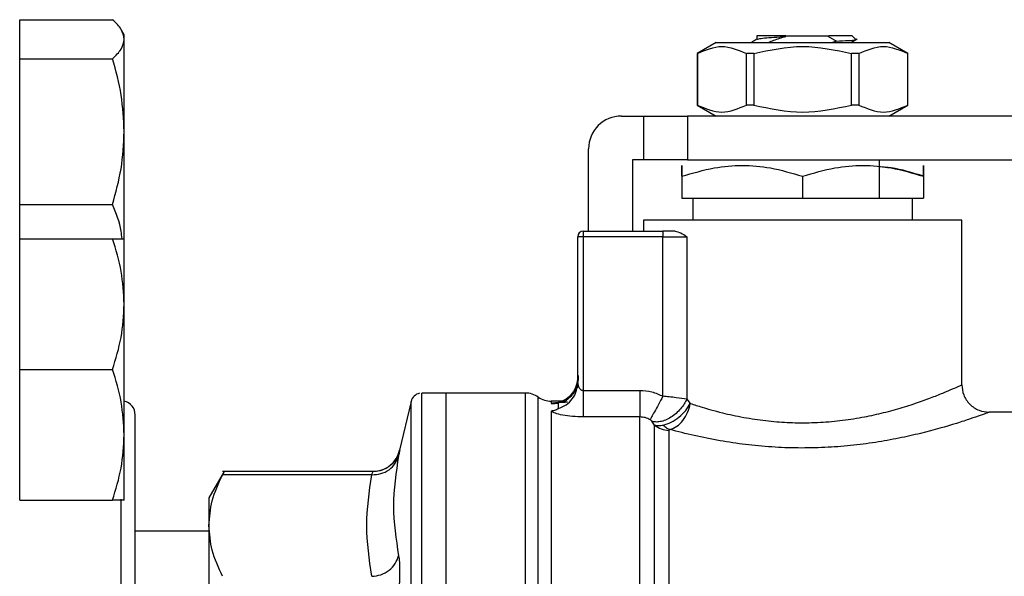
# Model space of a CAD drawing. Extents: x 0.4 to 10.6, y 0.4 to 8.1.
# Drawn here: x 3.9 to 4, y 3 to 3.1 of the extents above; entities that cross this region are included whole.
import ezdxf

# ---------------------------------------------------------------- set-up
doc = ezdxf.new("R2010")
doc.units = 0
doc.linetypes.add('SLD-SOLID', pattern=[0])
doc.layers.get('0').update_dxf_attribs({"linetype": 'CONTINUOUS'})

msp = doc.modelspace()

# ---------------------------------------------------------------- linework, layer by layer
at = {"color": 7, "linetype": 'SLD-SOLID'}
for p, q in [((3.92074710066866, 3.091815925156134), (3.920747100668655, 3.094150757114906)), ((3.920747100668655, 3.094150757114906), (3.931851531958076, 3.094150757114906)), ((3.933247100668661, 3.09234833412037), (3.932922780096465, 3.092910073829354)), ((3.933247100668659, 3.091815925156136), (3.933247100668659, 3.09234833412037)), ((4.008887721844378, 3.092269637528278), (4.008887721844379, 3.091789657751947)), ((3.920747100668657, 3.089481093197365), (3.92074710066866, 3.091815925156134)), ((3.933247100668659, 3.080767381700094), (3.933247100668659, 3.091815925156136)), ((4.004058355009327, 3.091421496850136), (4.001785322451825, 3.090109160891196)), ((4.004058355009327, 3.091421496850136), (4.014383747650284, 3.091421496850136)), ((4.012380835764588, 3.092208898424925), (4.017266188382173, 3.092208898424923)), ((4.012381769245707, 3.092208929859595), (4.012383777385242, 3.092149679078458)), ((4.014383747650284, 3.091421496850136), (4.024709140291235, 3.091421496850137)), ((4.017266126158873, 3.092208898424923), (4.017575553932248, 3.092208898424923)), ((4.017266168308612, 3.092208814358033), (4.017388508174745, 3.092178993919212)), ((4.017388533545977, 3.092179103594409), (4.018417053002024, 3.091591636634684)), ((4.017575699909968, 3.092208872852309), (4.017388546312959, 3.092179085553693)), ((4.018416654284609, 3.091592577780644), (4.017962189011242, 3.091421496850136)), ((4.020144999829298, 3.091421496850136), (4.020888920225992, 3.091852834426978)), ((4.020289257314699, 3.092208898424885), (4.020726611870499, 3.09177154371012)), ((4.026982172848737, 3.090109160891196), (4.024709140291235, 3.091421496850137)), ((4.001785322453434, 3.090109160891196), (4.001785322453434, 3.083941181889484)), ((4.001795496884008, 3.090109160891194), (4.001785322453431, 3.090109160891194)), ((4.001795496884008, 3.090109160891194), (4.001795496884009, 3.083941181889488)), ((4.008528022842548, 3.090109160891196), (4.007651221691741, 3.090109160891194)), ((4.007651221691722, 3.083941181889488), (4.007651221691722, 3.090109160891194)), ((4.008528022842539, 3.090109160891196), (4.008528022842539, 3.08394118188949)), ((4.020239472458031, 3.08394118188949), (4.020239472458031, 3.090109160891196)), ((4.021116273608831, 3.090109160891196), (4.02023947245802, 3.090109160891196)), ((4.021116273608818, 3.090109160891196), (4.021116273608818, 3.08394118188949)), ((4.026982172847139, 3.090109160891196), (4.026971998416557, 3.090109160891196)), ((4.026971998416524, 3.08394118188949), (4.026971998416524, 3.090109160891196)), ((4.026982172847135, 3.083941181889484), (4.026982172847135, 3.090109160891196)), ((3.92074710066866, 3.080767381700097), (3.920747100668657, 3.089481093197365)), ((3.920747100668657, 3.089481093197365), (3.931851531958078, 3.089481093197365)), ((4.001785322453427, 3.083941181889484), (4.004058355008442, 3.08262884593198)), ((4.001795496884005, 3.083941181889482), (4.001785322453427, 3.083941181889482)), ((4.00852802284254, 3.083941181889494), (4.007651221691731, 3.083941181889491)), ((4.021116273608824, 3.083941181889474), (4.020239472458014, 3.083941181889474)), ((4.024709140292122, 3.08262884593198), (4.026982172847135, 3.083941181889484)), ((4.026982172847142, 3.083941181889484), (4.026971998416561, 3.083941181889484)), ((3.992730204343197, 3.082628845931484), (3.995354876259207, 3.082628845931484)), ((3.995354876259211, 3.082628845931484), (3.995354876259211, 3.077379502099463)), ((3.995354876259211, 3.082628845931484), (4.000604220091228, 3.082628845931485)), ((4.000604220091228, 3.082628845931485), (4.000604220091226, 3.077379502099465)), ((4.040855628063995, 3.082628845931485), (4.000604220091228, 3.082628845931485)), ((3.920747100668655, 3.072053670202827), (3.92074710066866, 3.080767381700097)), ((3.933247100668661, 3.067940565884342), (3.933247100668659, 3.080767381700094)), ((3.988793196469179, 3.068849318372429), (3.988793196469179, 3.07869183805747)), ((3.9940425403012, 3.077379502099463), (3.9940425403012, 3.06884931837243)), ((3.995354876259205, 3.077379502099463), (3.9940425403012, 3.077379502099463)), ((4.000604220091226, 3.077379502099465), (3.995354876259211, 3.077379502099463)), ((4.000604220091226, 3.077379502099465), (4.041942802768392, 3.077379502099465)), ((4.023570099356318, 3.072786326246446), (4.023570099356318, 3.077379502099465)), ((3.999948052112224, 3.07542003746285), (3.999948052112224, 3.072786326246446)), ((4.014383747650282, 3.07542003746285), (4.014383747650013, 3.072786326246446)), ((4.028819443188343, 3.07542003746285), (4.028819443188082, 3.072786326246446)), ((3.999948052112224, 3.072786326246446), (4.014383747650013, 3.072786326246446)), ((4.00126038807023, 3.072786326246812), (4.00126038807023, 3.070161654330434)), ((4.014383747650013, 3.072786326246446), (4.028819443188082, 3.072786326246446)), ((4.027507107230334, 3.070161654330434), (4.027507107230334, 3.072786326246813)), ((3.920747100668655, 3.072053670202827), (3.931851531958076, 3.072053670202829)), ((3.920747100668658, 3.067940565885942), (3.920747100668655, 3.072053670202827)), ((3.995354876259208, 3.070161654329883), (3.995354876259208, 3.06884931837243)), ((4.033412619041358, 3.070161654329884), (3.995354876259205, 3.070161654329883)), ((3.999697096932105, 3.070163303682639), (3.99969874628096, 3.070161654329516)), ((3.999948052112224, 3.070167194018274), (3.999948052112224, 3.070161654329516)), ((4.029068749019603, 3.070161654329516), (4.029070398368459, 3.07016330368264)), ((4.03341261904136, 3.050476067146024), (4.03341261904136, 3.070161654329884)), ((3.988137028490177, 3.068849318372429), (3.997667554469835, 3.06884931837243)), ((3.988137028490177, 3.068849318372429), (3.988137028490177, 3.068193150393427)), ((3.997667554469835, 3.06884931837243), (3.99766755447006, 3.068193150393427)), ((3.999147542970491, 3.06884931837243), (3.997667554469835, 3.06884931837243)), ((3.92074710066866, 3.060128065885941), (3.920747100668654, 3.067940565885942)), ((3.920747100668654, 3.067940565885942), (3.931851531958075, 3.067940565885943)), ((3.933247100668658, 3.060128065885941), (3.933247100668659, 3.067940565885943)), ((3.988137028490177, 3.068193150393427), (3.987480860511174, 3.068193150393427)), ((3.987480860511174, 3.050713700954188), (3.987480860511174, 3.068193150393427)), ((3.99766755447006, 3.068193150393427), (3.988137028490177, 3.068193150393427)), ((3.988137028490177, 3.068193150393427), (3.988137028490179, 3.04980519984892)), ((3.997667335332828, 3.04910512744474), (3.99766755447006, 3.068193150393427)), ((3.99766755447006, 3.068193150393427), (4.000533187587143, 3.068193150393427)), ((4.000533187587173, 3.068193150392508), (4.000533092061322, 3.048758549715081)), ((3.920747100668657, 3.052315565885941), (3.92074710066866, 3.060128065885941)), ((3.933247100668659, 3.04450306588594), (3.933247100668658, 3.060128065885941)), ((3.92074710066866, 3.044503065885942), (3.920747100668657, 3.052315565885941)), ((3.920747100668657, 3.052315565885941), (3.931851531958077, 3.052315565885944)), ((3.987380274031261, 3.05010002697336), (3.987480860511174, 3.050713700954188)), ((3.987532888736, 3.050426153692768), (3.987419176163923, 3.050093435150738)), ((3.971732829014717, 3.049492362991852), (3.968834088936817, 3.049492362991852)), ((3.968835734597526, 3.049492362991851), (3.968835734597526, 3.049491967771071)), ((3.981242779620754, 3.049492362991851), (3.971732829014901, 3.04949236299185)), ((3.971732829014903, 2.937287638582402), (3.971732829014901, 3.049492362991851)), ((3.981242779620756, 2.937288303620727), (3.981242779656581, 3.049492362991852)), ((3.988137024192607, 3.049805199848928), (3.994923868875218, 3.049805185197102)), ((4.000533092061322, 3.048758549715081), (4.000951846088507, 3.048245160781746)), ((3.967558136886502, 3.048479976619713), (3.966188882089677, 3.042647806969561)), ((3.986043880285131, 3.048508111023347), (3.984298373040808, 3.048508111023347)), ((3.984302943351988, 3.048507411730265), (3.984302636596347, 3.048247887196219)), ((3.984302638045952, 3.048508111032227), (3.984302943351988, 3.048507411730265)), ((3.985152675784288, 3.048299456936949), (3.985152675680982, 3.047632039426134)), ((3.994923843452382, 3.046635792967393), (3.988137028489127, 3.046635792814522)), ((4.04031204071183, 3.047195775065342), (4.036693458936371, 3.047195775065342)), ((3.996659944422815, 3.045657966223037), (3.996355554181193, 3.046108024411843)), ((3.920747100668655, 3.036690565885944), (3.92074710066866, 3.044503065885942)), ((3.933247100668659, 3.036690565885944), (3.933247100668659, 3.04450306588594)), ((3.998395959478628, 3.045028140340886), (3.99839595947863, 2.939584226508797)), ((3.945212376057091, 3.040122285836863), (3.943386372322065, 3.036959554592963)), ((3.962996535944542, 3.040116841008254), (3.944998226744875, 3.040116841008254)), ((3.962867758142148, 3.039717259245654), (3.945003667215901, 3.039717258501797)), ((3.943386372322066, 3.036959554592963), (3.943386372322068, 3.033643019789003)), ((3.920747100668655, 3.036690565885944), (3.931851531958076, 3.036690565885946)), ((3.943386372322083, 3.033643019789027), (3.943386372322083, 3.010063346275091)), ((3.943386372322081, 3.032956929920986), (3.934559600668655, 3.032956929920986))]:
    msp.add_line(p, q, dxfattribs=at)
at = {"color": 8, "linetype": 'SLD-SOLID'}
for p, q in [((3.982772861668153, 2.937779764697046), (3.982772861668151, 3.049000236877206)), ((3.967558136886503, 2.938300024954539), (3.967558136886502, 3.048479976619713)), ((3.932892934001988, 3.009614446485146), (3.932892934001988, 3.036795448209165))]:
    msp.add_line(p, q, dxfattribs=at)
at = {"color": 7, "linetype": 'SLD-SOLID'}
for centre, radius, start, end in [((3.992730204343195, 3.078691838057468), 0.003937007874016185, 89.99999999996768, 179.9999999999422), ((3.988137028490177, 3.068193150393427), 0.0006561679792169391, 90, 179.9985381399171), ((3.968835734598051, 3.048180027033846), 0.001312335958005528, 101.2720580357075, 166.7875990021457), ((3.981242779620754, 3.046867691075839), 0.002624671916011234, 54.34090742119025, 90), ((3.984302943351988, 3.051132782939359), 0.002624671916010498, 234.3409171886582, 269.9704343727035), ((3.932892934001993, 3.046890000787126), 0.001666666666666685, 0, 77.73110100405178)]:
    msp.add_arc(centre, radius, start, end, dxfattribs=at)
for points, knots in [([(3.933247100668659, 3.091815925156136), (3.933176777322585, 3.09220715351074), (3.933034569394592, 3.09299829580965), (3.932248753474854, 3.093763801965752), (3.931851531958076, 3.094150757114906)], [0, 0, 0, 0, 0.4945107285292785, 1, 1, 1, 1]), ([(3.931851531958078, 3.089481093197365), (3.932241590642612, 3.089860280171956), (3.933028859620585, 3.090625606400502), (3.93317391442316, 3.091416756615477), (3.933247100668659, 3.091815925156136)], [0, 0, 0, 0, 0.4954579634770256, 1, 1, 1, 1]), ([(4.008923623720252, 3.091810478707387), (4.008743137973899, 3.091705773970308), (4.008519558580264, 3.091576069425213), (4.008295901982247, 3.091446475363176), (4.008252793454263, 3.091421496850136)], [0, 0, 0, 0, 0.807255728795391, 1, 1, 1, 1]), ([(4.012380835764588, 3.092208898424925), (4.011812970167961, 3.092208898424924), (4.010678184657712, 3.092208898424923), (4.00951152076155, 3.092208898424923), (4.008898708673876, 3.092208898424923), (4.008953564928835, 3.092208898424923), (4.008970975427911, 3.092208898424923)], [0, 0, 0, 0, 0.2887315301579271, 0.5769822273471112, 0.8657409160538605, 1, 1, 1, 1]), ([(4.008972135095343, 3.091805854900463), (4.009008042008612, 3.091826416422168), (4.009098759389526, 3.091878364284761), (4.009786460788805, 3.09196143985287), (4.010897434812507, 3.092055715642908), (4.011888047452301, 3.092118319169689), (4.01238377738522, 3.092149647704057)], [0, 0, 0, 0, 0.1793202202777185, 0.4530453677917743, 0.72628879115574, 1, 1, 1, 1]), ([(4.010290343894992, 3.091440084759037), (4.010505179241154, 3.091523914105474), (4.010955699804295, 3.091699708475625), (4.011652131653292, 3.091942380627211), (4.012139477160058, 3.092080590873669), (4.012383384789229, 3.092149762607219)], [0, 0, 0, 0, 0.3128697860468909, 0.6561037311506143, 1, 1, 1, 1]), ([(4.02028925731468, 3.092208898424887), (4.020253766942666, 3.092208901336267), (4.020182786251127, 3.092208907159023), (4.019614083752367, 3.092208915893166), (4.018760722946983, 3.092208924627308), (4.017970685590702, 3.092208930450077), (4.017575667204676, 3.092208933361459)], [0, 0, 0, 0, 0.2500005546196232, 0.500000739492778, 0.7500005546194785, 1, 1, 1, 1]), ([(4.018416587304226, 3.091592335236313), (4.018929297994344, 3.091614418545043), (4.019955041258976, 3.091658599026604), (4.020618801094489, 3.091714515253329), (4.020668505433985, 3.09174572074425), (4.020682375458289, 3.091754428654301)], [0, 0, 0, 0, 0.4187726308333463, 0.8378081709025627, 1, 1, 1, 1]), ([(4.001795496883608, 3.09010916089189), (4.002771356729754, 3.090525855841209), (4.004723251304132, 3.091359320415), (4.006675173267555, 3.090525905623164), (4.007651221691536, 3.0901091608919)], [0, 0, 0, 0, 0.4999552019645991, 1, 1, 1, 1]), ([(4.008528022842355, 3.090109160891882), (4.01047975091461, 3.090525855841209), (4.014383556824788, 3.091359320415012), (4.018287383991216, 3.090525905623156), (4.020239472458215, 3.090109160891882)], [0, 0, 0, 0, 0.4999552019651362, 1, 1, 1, 1]), ([(4.021116273609036, 3.090109160891902), (4.022092141835143, 3.090525855841218), (4.024044053170937, 3.091359320414998), (4.025995958373942, 3.090525905623156), (4.026971998416958, 3.090109160891892)], [0, 0, 0, 0, 0.4999552019669556, 1, 1, 1, 1]), ([(3.933247100668659, 3.080767381700094), (3.933176777322585, 3.082227465796837), (3.93303456939459, 3.085180049052382), (3.932248753474855, 3.088036956920467), (3.931851531958078, 3.089481093197365)], [0, 0, 0, 0, 0.4945107285291439, 1, 1, 1, 1]), ([(4.001795496884009, 3.083941181889488), (4.002771395628046, 3.083524834765297), (4.004723300635696, 3.0826920946459), (4.006675212166402, 3.083524804185182), (4.007651221691722, 3.083941181889488)], [0, 0, 0, 0, 0.4999724577850726, 1, 1, 1, 1]), ([(4.008528022842539, 3.08394118188949), (4.010479820330614, 3.08352483476529), (4.014383630345933, 3.082692094645871), (4.018287453407369, 3.083524804185172), (4.020239472458031, 3.08394118188949)], [0, 0, 0, 0, 0.4999724577826204, 0.9999999999999999, 0.9999999999999999, 0.9999999999999999, 0.9999999999999999]), ([(4.021116273608818, 3.08394118188949), (4.022092172352852, 3.083524834765299), (4.024044077360496, 3.082692094645902), (4.025995988891204, 3.083524804185184), (4.026971998416524, 3.08394118188949)], [0, 0, 0, 0, 0.4999724577849747, 1, 1, 1, 1]), ([(3.931851531958076, 3.072053670202829), (3.932241590642613, 3.073468815257571), (3.933028859620589, 3.076325051626873), (3.933173914423162, 3.079277664425574), (3.933247100668659, 3.080767381700094)], [0, 0, 0, 0, 0.4954579634771143, 1, 1, 1, 1]), ([(3.999948052112193, 3.075420037462911), (3.999947936418656, 3.075799648762434), (3.999947722329232, 3.076502114661997), (3.999948254742731, 3.076804678709097), (3.999947475047991, 3.076501961638474), (3.999947849679284, 3.075799574294066), (3.999948052112193, 3.075420037626959)], [0, 0, 0, 0, 0.2701986553684897, 0.4999991879653884, 0.7298233755763291, 1, 1, 1, 1]), ([(3.999948052112193, 3.075420037462911), (4.001227876885739, 3.075799648975683), (4.003596176363727, 3.076502115255536), (4.007166104721937, 3.076804678232966), (4.010735253013404, 3.076501963403127), (4.013103863996955, 3.075799574631737), (4.014383747650282, 3.075420037462897)], [0, 0, 0, 0, 0.2701987706845923, 0.4999993911605962, 0.7298236771039234, 1, 1, 1, 1]), ([(4.014383747650282, 3.075420037462897), (4.015664175245183, 3.075799854715691), (4.018032658269304, 3.076502425262508), (4.021601748906448, 3.076804470754191), (4.025170764199252, 3.076502369316652), (4.027539105577135, 3.075799832513967), (4.02881944269623, 3.07542003762696)], [0, 0, 0, 0, 0.2703129801397952, 0.5000139853355368, 0.7297050756358978, 0.9999999999999999, 0.9999999999999999, 0.9999999999999999, 0.9999999999999999]), ([(4.028819443188373, 3.075420037462912), (4.02754238581069, 3.07583125741775), (4.025816329197957, 3.076387057755887), (4.024033791119301, 3.07650546310603), (4.023570099356318, 3.076536263898569)], [0, 0, 0, 0, 0.739869925622234, 0.9999999999999999, 0.9999999999999999, 0.9999999999999999, 0.9999999999999999]), ([(4.028819443188373, 3.075420037462912), (4.028819558881908, 3.075799648762433), (4.028819772971328, 3.076502114661994), (4.028819240557832, 3.076804678709097), (4.028820020252575, 3.076501961638477), (4.02881964562128, 3.075799574294069), (4.028819443188373, 3.07542003762696)], [0, 0, 0, 0, 0.2701986553660893, 0.4999991879634473, 0.729823375573254, 1, 1, 1, 1]), ([(3.932985419119333, 3.067940565885943), (3.932956642914474, 3.068249192189331), (3.932826295676138, 3.069647173143473), (3.932278439926412, 3.070999719638829), (3.931851531958076, 3.072053670202829)], [0, 0, 0, 0, 0.2207657425330856, 1, 1, 1, 1]), ([(3.999147542970498, 3.068849318371511), (3.999365953865367, 3.068797518743117), (3.99982519061476, 3.068688603421024), (4.000289632260939, 3.068363589290831), (4.000533187587173, 3.068193150392508)], [0, 0, 0, 0, 0.4755954203536487, 1, 1, 1, 1]), ([(3.933247100668658, 3.060128065885941), (3.933176777322585, 3.061437141474384), (3.933034569394591, 3.064084355200841), (3.932248753474854, 3.066645788721609), (3.931851531958075, 3.067940565885943)], [0, 0, 0, 0, 0.4945107285292805, 0.9999999999999999, 0.9999999999999999, 0.9999999999999999, 0.9999999999999999]), ([(3.931851531958075, 3.067940565885943), (3.932241590642613, 3.067940565885943), (3.93302885962059, 3.067940565885943), (3.933173914423162, 3.067940565885943), (3.933247100668659, 3.067940565885943)], [0, 0, 0, 0, 0.4954579634771981, 1, 1, 1, 1]), ([(3.931851531958077, 3.052315565885944), (3.932241590642612, 3.053584350231586), (3.933028859620584, 3.056145181703016), (3.933173914423159, 3.058792421917141), (3.933247100668658, 3.060128065885941)], [0, 0, 0, 0, 0.4954579634770334, 0.9999999999999999, 0.9999999999999999, 0.9999999999999999, 0.9999999999999999]), ([(3.933247100668659, 3.04450306588594), (3.933176777322585, 3.045812141474382), (3.93303456939459, 3.048459355200837), (3.932248753474854, 3.051020788721608), (3.931851531958077, 3.052315565885944)], [0, 0, 0, 0, 0.4945107285291467, 1, 1, 1, 1]), ([(3.987531426257219, 3.051570514549985), (3.987526640093534, 3.051274769548717), (3.987517228417051, 3.050693206431327), (3.987253700777578, 3.049913050753445), (3.986892014404999, 3.04930151786713), (3.986528745201081, 3.048932922371496), (3.98624152405763, 3.048723647267955), (3.986133557795961, 3.048635508230332), (3.98609805925724, 3.048589381507866), (3.986101320899504, 3.048574281953488), (3.98610279379074, 3.048567463302176)], [0, 0, 0, 0, 0.2210135120247436, 0.4346085529326815, 0.6296447051273647, 0.7986569035815467, 0.8712975785885422, 0.9379213902568464, 0.9719665638310092, 1, 1, 1, 1]), ([(3.987480860511175, 3.050713700954188), (3.987481093846883, 3.050619892138886), (3.987481344961116, 3.050518935757908), (3.987526953301373, 3.050420153429128), (3.987530182305862, 3.050413159783202)], [0, 0, 0, 0, 0.9292014471350333, 1, 1, 1, 1]), ([(4.000951846088507, 3.048245160781746), (4.001418633993317, 3.04809267673398), (4.002197757856711, 3.047838162940503), (4.003491902759471, 3.047460431166646), (4.004711482257874, 3.047139008314739), (4.006443971573958, 3.046739506188579), (4.008594956117624, 3.046343430038972), (4.011222291449649, 3.046038097869458), (4.013861697177895, 3.045909964407976), (4.016524007941983, 3.045965448204983), (4.019205431839565, 3.046209736050536), (4.021744736511638, 3.046615572053184), (4.024140719059377, 3.047146273454568), (4.026365972808278, 3.047763275312836), (4.028386447322909, 3.048428235687124), (4.030123421935559, 3.049073861352293), (4.031539185814006, 3.049649098574917), (4.032579787958267, 3.05009950723869), (4.03327596693178, 3.050414265882091), (4.033365724358866, 3.050454858906332), (4.033412619041358, 3.050476067145527)], [0, 0, 0, 0, 0.04350725625280583, 0.07261872303917362, 0.1097158647908605, 0.1416402275677131, 0.2049888127190925, 0.2643152685690294, 0.3205930958491846, 0.3797775262921534, 0.4396846853943709, 0.500786250833936, 0.5582673518485539, 0.6198178661628934, 0.6835618330620422, 0.7453921204021758, 0.8079235542307345, 0.871671024301635, 0.9329532188561671, 1, 1, 1, 1]), ([(4.03341258981824, 3.050476067142172), (4.033456477123205, 3.050063382817092), (4.033523989119108, 3.049428549065381), (4.033933167579627, 3.048664832125056), (4.034356613373427, 3.048139319994015), (4.034882204194052, 3.047715982054873), (4.035645972823012, 3.04730696678021), (4.036280789313564, 3.047239569845755), (4.036693458936492, 3.047195757708008)], [0, 0, 0, 0, 0.2394651983868775, 0.3683701586364556, 0.5000088609932892, 0.6316462675083746, 0.7605474997047417, 1, 1, 1, 1]), ([(3.994923869531386, 3.049805185195394), (3.995405733428876, 3.049773959029286), (3.996364049489648, 3.049711857393008), (3.997234545319118, 3.049306607928858), (3.997667335332828, 3.04910512744474)], [0, 0, 0, 0, 0.502823564390598, 1, 1, 1, 1]), ([(3.99766733533255, 3.049105127444971), (3.997486305287202, 3.048772052721141), (3.997121684233345, 3.048101191392115), (3.996649153157801, 3.047231744359938), (3.996299894052326, 3.046589084357727), (3.996193757563372, 3.046393755835938), (3.996143284234908, 3.046300867134455)], [0, 0, 0, 0, 0.2589504979436952, 0.5215642700378541, 0.772479342536012, 1, 1, 1, 1]), ([(4.000533091244292, 3.048758549714669), (4.00043643784073, 3.048568457156098), (4.000235551474532, 3.048173364982148), (3.999793490372017, 3.047589577726967), (3.99924744277889, 3.047038262631971), (3.998621704026588, 3.046572475871737), (3.997970679130329, 3.04623462451017), (3.997351234984575, 3.0460494965665), (3.996800141038163, 3.046001187804217), (3.996499722393666, 3.046073379175996), (3.996355553458729, 3.046108023341301)], [0, 0, 0, 0, 0.1148672750789943, 0.2387424408823132, 0.3692898008572864, 0.5032028796556344, 0.6366280247948835, 0.7657933564214001, 0.8876057695547263, 1, 1, 1, 1]), ([(4.000533092059127, 3.048758549715081), (4.000129864821947, 3.04881849091925), (3.999501242603713, 3.048911937912049), (3.998464561247778, 3.049029160852507), (3.997920122269214, 3.049081039715329), (3.997667335332828, 3.04910512744474)], [0, 0, 0, 0, 0.4893644845923045, 0.7629082548606096, 1, 1, 1, 1]), ([(3.98430263659705, 3.048247887196242), (3.984496528500526, 3.04824873732485), (3.984776830234824, 3.048249966321621), (3.985039639891494, 3.048295607590549), (3.985137416577674, 3.048308978219597), (3.98514783818846, 3.048302475434596), (3.985152675760594, 3.048299456928901)], [0, 0, 0, 0, 0.5420675802113882, 0.7836453204937576, 0.8995710557425587, 0.9999999999999999, 0.9999999999999999, 0.9999999999999999, 0.9999999999999999]), ([(3.985152675664842, 3.047632039420711), (3.985148214842456, 3.047622280914186), (3.985138372366732, 3.047600749488979), (3.985030647347756, 3.047532042205098), (3.984762879696541, 3.047408879997643), (3.984485776458131, 3.047356639550686), (3.98430295812995, 3.047322174016357)], [0, 0, 0, 0, 0.101594486833076, 0.2241607451796449, 0.488141544942238, 1, 1, 1, 1]), ([(3.997722661277217, 3.045665093594292), (3.99803632724789, 3.04575720555483), (3.998655759550093, 3.045939109647437), (3.999609822574996, 3.046577959638856), (4.000425877991026, 3.04737178618547), (4.000782682757024, 3.047964217150756), (4.000951887326386, 3.048245160781307)], [0, 0, 0, 0, 0.2587625130174683, 0.5110081237644762, 0.7681094320354778, 1, 1, 1, 1]), ([(3.998526639042173, 3.045123309251743), (3.998802642950575, 3.045229968464777), (3.999354645723078, 3.045443284941522), (4.000094677499022, 3.046189379780759), (4.000679448950739, 3.047150128089585), (4.000861085934297, 3.047880266003895), (4.000951861095445, 3.048245160782112)], [0, 0, 0, 0, 0.2500494759413848, 0.500094381928011, 0.7501664465576391, 1, 1, 1, 1]), ([(3.934559600668656, 2.939890000787127), (3.934559600668656, 2.939966715592389), (3.934559600668656, 2.940122524258754), (3.934559600668655, 2.941406920677526), (3.934559600668655, 2.943351260394616), (3.934559600668655, 2.945804666049184), (3.934559600668655, 2.948554154947634), (3.934559600668655, 2.951789436293991), (3.934559600668655, 2.955492949994023), (3.934559600668655, 2.959596659635751), (3.934559600668655, 2.964031469833802), (3.934559600668655, 2.968737570545238), (3.934559600668655, 2.974121310298605), (3.934559600668655, 2.980176982371358), (3.934559600668655, 2.986798017021892), (3.934559600668655, 2.993389795455567), (3.934559600668655, 2.999981567527388), (3.934559600668655, 3.006602632789248), (3.934559600668655, 3.01265828387087), (3.934559600668655, 3.01804222402632), (3.934559600668655, 3.022748142563477), (3.934559600668655, 3.027183156897289), (3.934559600668655, 3.031286719198737), (3.934559600668655, 3.034990415732714), (3.934559600668655, 3.038225592206405), (3.934559600668655, 3.04097522766215), (3.934559600668655, 3.043428595919498), (3.934559600668655, 3.045372947784676), (3.934559600668653, 3.04665752414924), (3.934559600668657, 3.046813301370453), (3.934559600668659, 3.046890000787128)], [0, 0, 0, 0, 0.03881394993902872, 0.07883158610111549, 0.1199756722024311, 0.1521375013120426, 0.1843034440234156, 0.2171496179757372, 0.2499999930642011, 0.2828461671362978, 0.3156965423452298, 0.3478583717854594, 0.3800243148285244, 0.4211647565755368, 0.4611832732943977, 0.499999993093443, 0.5388130215710659, 0.5788315860992148, 0.6199756722004605, 0.6521375013103813, 0.6843034440214356, 0.7171496179727413, 0.7499999930622165, 0.7828461671337323, 0.8156965423432551, 0.8478583717831242, 0.8800243148265432, 0.9211647565730802, 0.9611842017906751, 1, 1, 1, 1]), ([(3.988137028489127, 3.046635792814522), (3.987699627239407, 3.046646584031294), (3.986823578461846, 3.046668197212021), (3.985658655997562, 3.046832163411121), (3.984733990097904, 3.047060910427744), (3.9844459861993, 3.047235479688645), (3.984302958129941, 3.047322174016317)], [0, 0, 0, 0, 0.2514369629763102, 0.5035903399686884, 0.7534737702160131, 1, 1, 1, 1]), ([(3.99614328506832, 3.046300868669921), (3.995950355345045, 3.046397872373308), (3.995567522565932, 3.046590357993051), (3.995137269299014, 3.046620728010757), (3.994923843451934, 3.046635792967268)], [0, 0, 0, 0, 0.5039529888774148, 0.9999999999999999, 0.9999999999999999, 0.9999999999999999, 0.9999999999999999]), ([(4.036693458936371, 3.047195775065343), (4.036636603042602, 3.047174581705709), (4.036527981059222, 3.047134092240055), (4.03569564140819, 3.046832716158061), (4.034476317478929, 3.046409877657325), (4.032299886794793, 3.045697572522421), (4.029370831874684, 3.044852765359157), (4.025924139906773, 3.044076732538603), (4.023110703154188, 3.043571283208244), (4.020138743855297, 3.043185079445041), (4.017030978454489, 3.042950270047022), (4.013857874801555, 3.042888624063235), (4.010660747525117, 3.043011150416143), (4.007516122906373, 3.043309153747966), (4.004390980341729, 3.043778156528782), (4.001303200689253, 3.044398855830715), (3.999466290870107, 3.044878143543033), (3.998526639039652, 3.045123318113663)], [0, 0, 0, 0, 0.06604096678715919, 0.1261698712529912, 0.1859580396693745, 0.246467744968049, 0.3674248103798755, 0.428460542381125, 0.4887644613340845, 0.549419601916975, 0.6096870044560273, 0.6710584053948354, 0.732271807837482, 0.7946151474785013, 0.8574350812447281, 0.9270724205016033, 1, 1, 1, 1]), ([(3.996355554181193, 3.046108024411843), (3.996329481414005, 3.046140346137877), (3.996291264462533, 3.046187722690833), (3.996212911643513, 3.046256249103586), (3.996165052530744, 3.046286919186826), (3.99614328506832, 3.046300868669921)], [0, 0, 0, 0, 0.5392676632614017, 0.7904479785002239, 1, 1, 1, 1]), ([(3.996659906761634, 2.938928571937931), (3.99665990753847, 2.939109858262841), (3.996659909092142, 2.939472430905776), (3.996659911453768, 2.942187879306515), (3.996659913807053, 2.946402350138499), (3.99665991616257, 2.95213940710113), (3.996659918517485, 2.959175093338272), (3.996659920872559, 2.967297679088004), (3.996659923227587, 2.97624668185591), (3.996659925582624, 2.985739238428801), (3.996659927937655, 2.995474300123651), (3.996659930292685, 3.005143142633089), (3.996659932647713, 3.014440052659213), (3.996659935002737, 3.023067446964628), (3.996659937357759, 3.030762688794045), (3.996659939712779, 3.037241448449991), (3.996659942067796, 3.042449188944684), (3.996659943637809, 3.044588373810517), (3.996659944422815, 3.045657966223037)], [0, 0, 0, 0, 0.06250001786684593, 0.1250000333600335, 0.1875000464697612, 0.2500000571960279, 0.3125000655388285, 0.3750000714981609, 0.4375000750740213, 0.5000000762664069, 0.5625000750753141, 0.6250000715007399, 0.687500065542681, 0.7500000572011339, 0.8125000464760956, 0.8750000333675629, 0.9375000178755333, 1, 1, 1, 1]), ([(3.996659941400402, 3.045657962933662), (3.996805801727572, 3.045626145795775), (3.997088780960211, 3.045564418323755), (3.997515764441972, 3.045632233456025), (3.997722661277217, 3.045665093594292)], [0, 0, 0, 0, 0.5154453413703411, 1, 1, 1, 1]), ([(3.997722660633003, 3.045665092004172), (3.99785064802755, 3.045541051338929), (3.998106622803746, 3.045292970020944), (3.998386633634067, 3.045179862839577), (3.998526639042173, 3.045123309251743)], [0, 0, 0, 0, 0.500000025194732, 1, 1, 1, 1]), ([(3.931851531958076, 3.036690565885946), (3.932241590642612, 3.037959350231588), (3.933028859620589, 3.040520181703017), (3.933173914423162, 3.043167421917141), (3.933247100668659, 3.04450306588594)], [0, 0, 0, 0, 0.4954579634771101, 1, 1, 1, 1]), ([(3.998526639039652, 3.045123318113663), (3.998506386528238, 3.045117876052397), (3.998465071350447, 3.045106774232766), (3.998407212577076, 3.045075089364596), (3.998400593060651, 3.045047472096714), (3.998395959478628, 3.045028140340775)], [0, 0, 0, 0, 0.2238871011946799, 0.456730289005819, 1, 1, 1, 1]), ([(3.962867758090812, 3.039717258969327), (3.96322594912003, 3.039738665257484), (3.963963832988195, 3.039782762829505), (3.964952753663136, 3.040281258583836), (3.965722157866154, 3.041039500421096), (3.965950774829509, 3.041686195516359), (3.966061752382005, 3.042000120772956)], [0, 0, 0, 0, 0.2427150417842713, 0.4999999980016928, 0.7572849553431034, 1, 1, 1, 1]), ([(3.966201119536856, 3.042701083859771), (3.96614362011469, 3.042490284451087), (3.966029759628503, 3.042072858983894), (3.965613090289807, 3.041325876608132), (3.964903023788411, 3.040615307319352), (3.96392129989998, 3.040151474872295), (3.963277462145589, 3.040110358623077), (3.962986965458061, 3.04009180715709)], [0, 0, 0, 0, 0.1491465373801117, 0.2953403116022438, 0.5683320099455346, 0.805233352086505, 1, 1, 1, 1]), ([(3.962994887804227, 3.040116829913358), (3.96335040276318, 3.040150466367837), (3.964082772117343, 3.040219758271943), (3.965067220590684, 3.040779110805386), (3.965838778341188, 3.041609606469211), (3.96607437475614, 3.042308276855175), (3.966188867758842, 3.042647810334088)], [0, 0, 0, 0, 0.2424455866222011, 0.4994437314731638, 0.7567442177905219, 1, 1, 1, 1]), ([(3.966061752406226, 3.042000120767284), (3.965754690661208, 3.039987763825705), (3.965140567187356, 3.035963050048613), (3.965754680024259, 3.032011605717228), (3.966061736434618, 3.030035883603603)], [0, 0, 0, 0, 0.5000000131768546, 1, 1, 1, 1]), ([(3.966188882089677, 3.042647806969561), (3.966183559712092, 3.042620288031767), (3.966172902274169, 3.042565184580992), (3.966098831744449, 3.042188624745326), (3.966061752406226, 3.042000120767284)], [0, 0, 0, 0, 0.4994049811260303, 1, 1, 1, 1]), ([(3.943386372322083, 3.033643019789027), (3.943456095136772, 3.03463142269873), (3.943599993071342, 3.036671345181304), (3.944526222805432, 3.038681224462249), (3.945003666778274, 3.039717257655213)], [0, 0, 0, 0, 0.4845296417616342, 0.9999999999999999, 0.9999999999999999, 0.9999999999999999, 0.9999999999999999]), ([(3.94500366721558, 3.03971725850201), (3.945063629433341, 3.039833631867301), (3.945182951597586, 3.040065209722921), (3.945200482394848, 3.040099653062884), (3.94520920355067, 3.040116787807546)], [0, 0, 0, 0, 0.5025237192063143, 0.9999999999999999, 0.9999999999999999, 0.9999999999999999, 0.9999999999999999]), ([(3.962867747452384, 3.02756883073167), (3.962560701337963, 3.029593417365901), (3.961946563262222, 3.033642892937541), (3.962560677900457, 3.037692369708527), (3.962867758142148, 3.039717259245654)], [0, 0, 0, 0, 0.4999626737863742, 1, 1, 1, 1]), ([(3.962867758142148, 3.03971725924562), (3.96290483718016, 3.039833697479917), (3.962978578555559, 3.040065265395554), (3.962989471906856, 3.040099714025239), (3.962994887804219, 3.040116841008256)], [0, 0, 0, 0, 0.5028254193904445, 1, 1, 1, 1]), ([(3.933247100668659, 3.036690565885944), (3.933176777322584, 3.036690565885945), (3.933034569394588, 3.036690565885946), (3.932248753474853, 3.036690565885946), (3.931851531958076, 3.036690565885946)], [0, 0, 0, 0, 0.4945107285287256, 1, 1, 1, 1]), ([(3.945003666778294, 3.027568781923012), (3.944526280935919, 3.028604658802341), (3.943600029186447, 3.030614527312357), (3.943456114196004, 3.03265445927118), (3.943386372322083, 3.033643019789027)], [0, 0, 0, 0, 0.5153953475894113, 1, 1, 1, 1]), ([(3.962867747452384, 3.027568830746465), (3.963225938081368, 3.027610892401647), (3.963963821130725, 3.027697540627133), (3.964952740754331, 3.028253063593325), (3.965722143813605, 3.029055675653767), (3.965950759816059, 3.029715557827131), (3.966061736898328, 3.030035884477303)], [0, 0, 0, 0, 0.2427150463529229, 0.5000000112678312, 0.7572849700423303, 1, 1, 1, 1]), ([(3.96606173665183, 3.030035884520842), (3.966097932399421, 3.029798958757653), (3.966170317638904, 3.029325148179082), (3.966198219302485, 3.028254747316743), (3.966170340824169, 3.026980895887246), (3.966097946478816, 3.025986471400479), (3.966061743087395, 3.02548917373506)], [0, 0, 0, 0, 0.2499989276925202, 0.4999546481490565, 0.7499343696903772, 1, 1, 1, 1])]:
    msp.add_open_spline(points, degree=3, knots=knots, dxfattribs=at)
for points in [[(3.987480860510713, 3.05141908240186), (3.987448542215789, 3.051072079937946), (3.987383905625959, 3.050378075010293), (3.986875199001828, 3.04944776171296), (3.986127013895442, 3.048693920255916), (3.985477455155384, 3.048430944707484), (3.985152675785404, 3.048299456933288)], [(3.968835734598053, 2.937287638582402), (3.968835734598053, 2.937380050222785), (3.968835734598052, 2.937564873503551), (3.968835734598053, 2.939051612207699), (3.968835734598052, 2.94139712328278), (3.968835734598052, 2.944648548315422), (3.968835734598052, 2.948727027858043), (3.968835734598051, 2.953569203528196), (3.968835734598051, 2.959090744813154), (3.968835734598051, 2.965197851295754), (3.968835734598051, 2.971786157474075), (3.968835734598051, 2.978743236693292), (3.968835734598051, 2.98595032664263), (3.968835734598051, 2.993284408365021), (3.968835734598051, 3.000620292494435), (3.968835734598051, 3.007832758898706), (3.968835734598051, 3.014798696847495), (3.968835734598051, 3.021399192816244), (3.968835734598051, 3.027521612076597), (3.968835734598051, 3.033061327746432), (3.968835734598051, 3.037924229178244), (3.968835734598051, 3.042025632093285), (3.968835734598051, 3.045301786775127), (3.968835734598051, 3.047673411818657), (3.968835734598051, 3.049187202444681), (3.968835734598051, 3.049390379328941), (3.968835734598051, 3.049491967771071)], [(3.988137028489129, 3.049805199848937), (3.988137028489129, 3.049446886616816), (3.988137028489129, 3.048730260152573), (3.988137028489129, 3.047775494025267), (3.988137028489129, 3.047012249339463), (3.988137028489128, 3.046761278424742), (3.988137028489127, 3.04663579296738)], [(3.994923869531386, 3.0498051851971), (3.994923867358136, 3.049446873340348), (3.994923863011635, 3.048730249626843), (3.994923856491884, 3.047775488347944), (3.994923849972134, 3.047012247707636), (3.994923845625633, 3.046761277880798), (3.994923843452382, 3.046635792967379)], [(3.984302958129941, 3.047322174016357), (3.984302957924676, 3.046781149077113), (3.984302957514149, 3.045699099198623), (3.984302956898357, 3.043079683282118), (3.984302956282565, 3.039776478250494), (3.984302955666773, 3.035765508527219), (3.984302955050981, 3.031126268052662), (3.98430295443519, 3.025922732917057), (3.984302953819398, 3.020233971248396), (3.984302953203606, 3.014144505455402), (3.984302952587814, 3.007745317040502), (3.984302951972023, 3.00113188154201), (3.984302951356231, 2.994402906332172), (3.984302950740439, 2.98765881395419), (3.984302950124648, 2.981000254850189), (3.984302949508856, 2.974526602962674), (3.984302948893064, 2.968334470299434), (3.984302948277273, 2.962516276792451), (3.984302947661481, 2.957158826509817), (3.984302947045689, 2.952342178446603), (3.984302946429898, 2.948137831123644), (3.984302945814106, 2.944609971604743), (3.984302945198315, 2.941805873846803), (3.984302944582523, 2.939787451942262), (3.984302943966731, 2.938509944742018), (3.984302943556203, 2.938351241947944), (3.98430294335094, 2.938271890550907)], [(3.994923869533748, 2.938272428051148), (3.994923868990386, 2.938458810046636), (3.994923867903662, 2.938831574037614), (3.994923866273577, 2.941624323105513), (3.994923864643491, 2.945957378445816), (3.994923863013406, 2.951852795149298), (3.99492386138332, 2.959077316788711), (3.994923859753235, 2.967409786967381), (3.994923858123149, 2.976578641760653), (3.994923856493064, 2.986289294000102), (3.994923854862979, 2.996228717402575), (3.994923853232893, 3.006076524679438), (3.994923851602808, 3.015516225117723), (3.994923849972722, 3.024240687466078), (3.994923848342637, 3.031980035578399), (3.994923846712552, 3.038443075700251), (3.994923845082467, 3.04357774851177), (3.994923843995744, 3.045616444815519), (3.994923843452382, 3.046635792967393)], [(3.996659944422974, 3.045657966223211), (3.996919315246133, 3.04547690896127), (3.997438056892388, 3.045114794437433), (3.998076658616574, 3.045057025039733), (3.998395959478628, 3.045028140340886)]]:
    msp.add_open_spline(points, degree=3, dxfattribs=at)
at = {"color": 8, "linetype": 'SLD-SOLID'}
for points, knots in [([(3.985152675680989, 3.047632039426114), (3.985478195046414, 3.047761727832674), (3.986129233777266, 3.048021104645793), (3.986866386811449, 3.048768704845854), (3.987305522162781, 3.049492715314615), (3.987363837619307, 3.049966491520532), (3.987380274031261, 3.05010002697336)], [0, 0, 0, 0, 0.2947701795885783, 0.5895403591794962, 0.8843105387726549, 1, 1, 1, 1]), ([(3.987530182305862, 3.050413159783202), (3.987567342751769, 3.050310227014136), (3.987623481950526, 3.050154723950591), (3.987766353291086, 3.04997689445331), (3.98788592308532, 3.049877940326972), (3.98801031807788, 3.049816850759282), (3.988096201847514, 3.049808953822623), (3.988137028490179, 3.049805199848939)], [0, 0, 0, 0, 0.3884534555554622, 0.5868461805853209, 0.7479199576973209, 0.8801684898804822, 0.9999999999999999, 0.9999999999999999, 0.9999999999999999, 0.9999999999999999]), ([(3.984302636596345, 3.048247887178378), (3.984446532673527, 3.048283472614725), (3.984736994837845, 3.048355303779704), (3.985480672580993, 3.048407520416863), (3.986064246115205, 3.048421611885962), (3.986260958521352, 3.048426361873118)], [0, 0, 0, 0, 0.3942481785881634, 0.7958116821067809, 1, 1, 1, 1])]:
    msp.add_open_spline(points, degree=3, knots=knots, dxfattribs=at)

doc.saveas('drawing.dxf')
